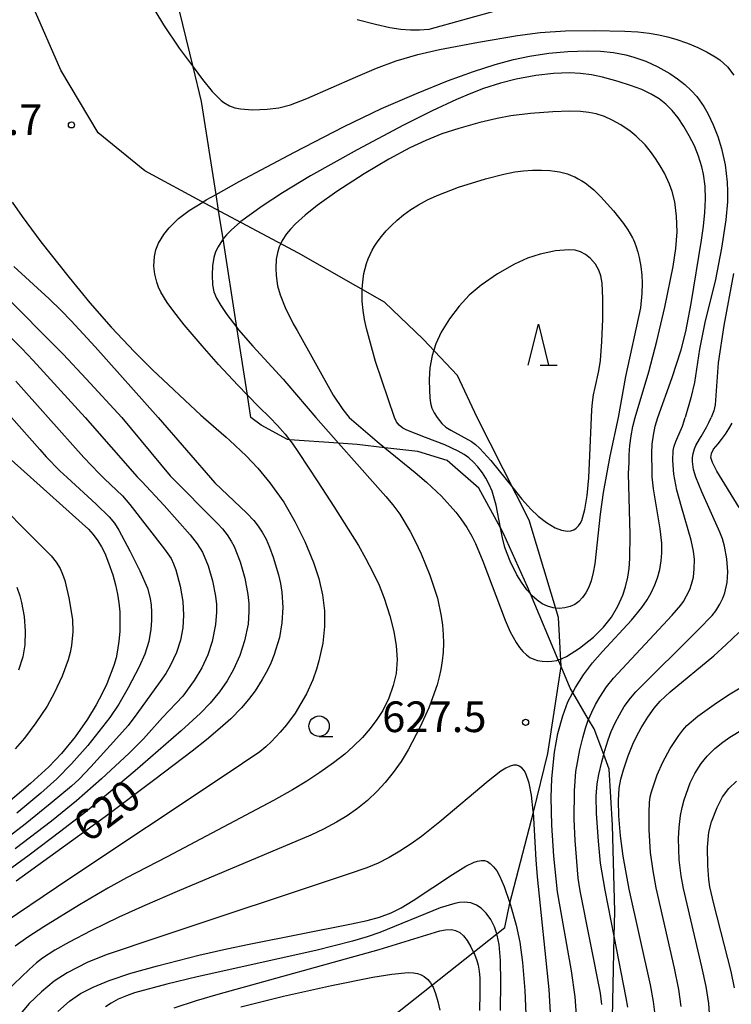
# Model space of a CAD drawing. Extents: x -20000 to -18000, y 84000 to 85500.
# Drawn here: x -18359 to -18272, y 84301 to 84422 of the extents above; entities that cross this region are included whole.
import ezdxf
from ezdxf.enums import TextEntityAlignment as Align

# ---------------------------------------------------------------- set-up
doc = ezdxf.new("R2010")
doc.units = 0
for name, color, linetype in [('1103000', 7, 'Continuous'), ('2103000', 6, 'Continuous'), ('6331000', 3, 'Continuous'), ('6332000', 3, 'Continuous'), ('7101000', 2, 'Continuous'), ('7102000', 6, 'Continuous'), ('7312000', 1, 'Continuous')]:
    doc.layers.add(name, color=color, linetype=linetype)
doc.styles.add('PlotAnnotation', font='MS Gothic.ttf')

# ---------------------------------------------------------------- blocks, each defined once
blk = doc.blocks.new('633100')
at = {"layer": '6331000'}
blk.add_lwpolyline([(0, -0.5), (0.67, -0.5)], dxfattribs=at)
blk.add_circle((0, 0), 0.5, dxfattribs=at)
blk = doc.blocks.new('633200')
at = {"layer": '6332000'}
for points in [[(-0.5, -1), (0, 1), (0.5, -1)], [(0.08, -1), (0.92, -1)]]:
    blk.add_lwpolyline(points, dxfattribs=at)
blk = doc.blocks.new('731200')
at = {"layer": '7312000'}
blk.add_circle((0, 0), 0.15, dxfattribs=at)

msp = doc.modelspace()

# ---------------------------------------------------------------- linework, layer by layer
at = {"layer": '1103000', "flags": 128}
msp.add_lwpolyline([(-18314.39, 84298.81), (-18299.5, 84310.56), (-18298.87, 84313.54), (-18296, 84324.69), (-18294.22, 84331.88), (-18292.61, 84342.52), (-18292.92, 84348.52), (-18296.5, 84360.43), (-18302.89, 84372.99), (-18305.28, 84378.11), (-18309.47, 84382.58), (-18314.22, 84387.12), (-18324.73, 84393.11), (-18336.19, 84399.19), (-18343.57, 84403.17), (-18349.27, 84407.81), (-18353.85, 84415.48), (-18357.24, 84423.25), (-18361.43, 84441.78)], dxfattribs=at)
at = {"layer": '2103000', "flags": 128}
for points in [[(-18330.57, 84372.99), (-18331, 84375.7), (-18332.29, 84383.99), (-18333.99, 84394.83), (-18334.53, 84398.31), (-18334.84, 84400.29), (-18336.62, 84411.65), (-18337.66, 84415.91), (-18339.78, 84424.63), (-18344.28, 84435.78), (-18345.11, 84437.63), (-18347.2, 84442.28), (-18351.11, 84450.97), (-18352.44, 84453.92), (-18353.22, 84456.69), (-18354.27, 84460.41), (-18355.45, 84467.42), (-18356.89, 84476.03), (-18358.12, 84483.32), (-18360.82, 84501.79)], [(-18286.34, 84297.56), (-18286.1, 84309.52), (-18286.04, 84312.54), (-18286.33, 84323.12), (-18286.72, 84329.95), (-18287.39, 84331.74), (-18288.57, 84334.9), (-18289.24, 84336.04), (-18291.17, 84339.32), (-18291.48, 84339.85), (-18292.61, 84342.52), (-18292.95, 84343.32), (-18296.36, 84351.4), (-18296.73, 84352.28), (-18299.65, 84358.81), (-18300.01, 84359.47), (-18302.66, 84364.34), (-18306.54, 84367.74), (-18310.14, 84368.81), (-18314.19, 84369.29), (-18317.55, 84369.7), (-18319.85, 84369.85), (-18325.85, 84370.26), (-18326.1, 84370.28), (-18329.31, 84372.03), (-18330.57, 84372.99)]]:
    msp.add_lwpolyline(points, dxfattribs=at)
at = {"layer": '7101000', "flags": 128}
for points in [[(-18317.55, 84421.67), (-18315.32, 84421.1), (-18313.58, 84420.73), (-18312.23, 84420.52), (-18311.02, 84420.42), (-18309.92, 84420.42), (-18308.74, 84420.52), (-18300.51, 84422.81)], [(-18312.98, 84372.99), (-18315.32, 84379.85), (-18316.44, 84383.88), (-18316.67, 84384.97), (-18316.84, 84386.08), (-18316.94, 84387.24), (-18316.95, 84388.43), (-18316.94, 84388.67), (-18316.92, 84389.19), (-18316.85, 84389.92), (-18316.74, 84390.6), (-18316.6, 84391.24), (-18316.43, 84391.83), (-18316.22, 84392.39), (-18315.99, 84392.93), (-18315.72, 84393.45), (-18315.43, 84393.95), (-18315.12, 84394.44), (-18314.59, 84395.14), (-18314.01, 84395.83), (-18313.37, 84396.49), (-18312.66, 84397.14), (-18311.88, 84397.79), (-18311.01, 84398.42), (-18310.05, 84399.03), (-18308.97, 84399.62), (-18307.77, 84400.17), (-18305.18, 84401.16), (-18301.84, 84402.21), (-18299.62, 84402.78), (-18298.25, 84403.03), (-18297.2, 84403.16), (-18296.11, 84403.24), (-18295.02, 84403.26), (-18293.99, 84403.22), (-18293.37, 84403.15), (-18292.81, 84403.06), (-18292.3, 84402.94), (-18291.82, 84402.8), (-18291.37, 84402.62), (-18290.93, 84402.43), (-18290.5, 84402.21), (-18290.08, 84401.96), (-18289.66, 84401.69), (-18289.23, 84401.37), (-18288.6, 84400.84), (-18287.74, 84400), (-18286.2, 84398.28), (-18284.97, 84396.71), (-18284.45, 84395.96), (-18284.15, 84395.48), (-18283.88, 84394.98), (-18283.75, 84394.72), (-18283.63, 84394.45), (-18283.41, 84393.87), (-18283.22, 84393.23), (-18283.05, 84392.55), (-18282.86, 84391.48), (-18282.73, 84390.42), (-18282.69, 84389.42), (-18282.72, 84388.17), (-18282.89, 84386.41), (-18284.71, 84378.01), (-18285.6, 84372.99)], [(-18341.91, 84372.99), (-18349.66, 84381.65), (-18352.57, 84384.83), (-18353.79, 84386.07), (-18355.26, 84387.5), (-18359.59, 84391.46)], [(-18341.91, 84372.99), (-18334.98, 84365.01), (-18331.06, 84361.29), (-18330.23, 84360.4), (-18329.68, 84359.7), (-18329.2, 84358.97), (-18328.72, 84358.08), (-18328.29, 84357.1), (-18327.83, 84355.88), (-18327.2, 84353.75), (-18326.96, 84352.67), (-18326.8, 84351.6), (-18326.68, 84349.73), (-18326.78, 84347.88), (-18327.09, 84346.07), (-18327.78, 84343.86), (-18328.15, 84342.91), (-18328.54, 84342.07), (-18329.19, 84340.92), (-18330.07, 84339.53), (-18330.88, 84338.46), (-18331.73, 84337.46), (-18333.04, 84336.13), (-18334.32, 84334.96), (-18336, 84333.54), (-18337.76, 84332.15), (-18342.32, 84328.68), (-18348.42, 84324.14), (-18359.31, 84316.24)], [(-18285.6, 84372.99), (-18286.63, 84368.24), (-18287.46, 84363.8), (-18287.83, 84361.16), (-18288.47, 84355.09), (-18288.67, 84354.01), (-18288.93, 84353.01), (-18289.22, 84352.23), (-18289.58, 84351.53), (-18289.98, 84350.95), (-18290.44, 84350.47), (-18290.94, 84350.11), (-18291.51, 84349.85), (-18292.15, 84349.68), (-18292.85, 84349.63), (-18293.27, 84349.66), (-18293.57, 84349.69), (-18294.26, 84349.88), (-18294.9, 84350.18), (-18295.55, 84350.63), (-18296.16, 84351.18), (-18296.36, 84351.4), (-18296.79, 84351.9), (-18297.44, 84352.82), (-18298.01, 84353.74), (-18298.85, 84355.41), (-18299.48, 84357.08), (-18299.77, 84358.25), (-18300.01, 84359.47), (-18300.56, 84362.27), (-18301.05, 84363.98), (-18301.39, 84364.79), (-18301.8, 84365.57), (-18302.22, 84366.22), (-18302.81, 84366.96), (-18303.32, 84367.52), (-18303.91, 84368.04), (-18304.46, 84368.44), (-18305.21, 84368.88), (-18306.84, 84369.64), (-18309.19, 84370.54), (-18311.47, 84371.42), (-18311.99, 84371.68), (-18312.41, 84372.03), (-18312.74, 84372.47), (-18312.98, 84372.99)], [(-18270.81, 84361.99), (-18273.54, 84366.44), (-18274.08, 84367.46), (-18274.27, 84368.08), (-18274.2, 84368.59), (-18273.93, 84369.11), (-18273.39, 84369.77), (-18272.96, 84370.31), (-18272.49, 84370.94), (-18272.06, 84371.6), (-18271.67, 84372.28)], [(-18360.69, 84368.51), (-18350.46, 84359.33), (-18349.88, 84358.68), (-18349.3, 84357.9), (-18348.85, 84357.17), (-18348.47, 84356.39), (-18347.99, 84355.22), (-18347.48, 84353.72), (-18347.14, 84352.5), (-18346.9, 84351.35), (-18346.73, 84350.29), (-18346.64, 84349.21), (-18346.61, 84348.03), (-18346.64, 84346.79), (-18346.73, 84345.6), (-18346.89, 84344.52), (-18347.08, 84343.57), (-18347.36, 84342.63), (-18348.22, 84340.39), (-18348.78, 84339.2), (-18349.5, 84337.81), (-18350.56, 84336.07), (-18352.1, 84333.9), (-18353.77, 84331.88), (-18355.31, 84330.25), (-18357.54, 84328.18), (-18360.58, 84325.61)], [(-18281.06, 84299.56), (-18281.29, 84301.53), (-18281.65, 84303.56), (-18284.27, 84315.29), (-18285.01, 84319.29), (-18285.33, 84321.8), (-18285.53, 84324.25), (-18285.57, 84326.1), (-18285.48, 84327.61), (-18285.27, 84328.75), (-18284.98, 84329.86), (-18284.38, 84331.59), (-18283.81, 84333.02), (-18283.38, 84333.94), (-18282.8, 84335.02), (-18281.98, 84336.32), (-18281.22, 84337.4), (-18280.49, 84338.26), (-18279.26, 84339.43), (-18273.92, 84343.83), (-18272.39, 84345.19), (-18270.85, 84346.67)], [(-18305.88, 84317.06), (-18304.26, 84318.07), (-18303.26, 84318.56), (-18302.82, 84318.7), (-18302.36, 84318.78), (-18301.97, 84318.76), (-18301.63, 84318.65), (-18301.27, 84318.41), (-18300.88, 84318.02), (-18300.49, 84317.5), (-18300.14, 84316.9), (-18299.56, 84315.58), (-18298.87, 84313.54), (-18298.81, 84313.33), (-18298.1, 84310.86), (-18297.67, 84308.78), (-18297.32, 84306.29), (-18297.03, 84302.86), (-18296.86, 84299.01)], [(-18354.23, 84300.31), (-18352.79, 84301.57), (-18351.44, 84302.49), (-18349.9, 84303.28), (-18347.91, 84304.11), (-18345.28, 84304.98), (-18341.99, 84305.89), (-18336.95, 84307.18), (-18333.53, 84307.97), (-18330.8, 84308.55), (-18318.28, 84311.01), (-18316.34, 84311.44), (-18314.84, 84311.85), (-18313.42, 84312.36), (-18312.19, 84312.98), (-18310.72, 84313.89), (-18305.88, 84317.06)]]:
    msp.add_lwpolyline(points, dxfattribs=at)
at = {"layer": '7102000', "flags": 128}
for points in [[(-18342.33, 84422.8), (-18341.26, 84421.02), (-18339.34, 84418.19), (-18337.66, 84415.91), (-18336.51, 84414.36), (-18335.32, 84412.89), (-18334.22, 84411.78), (-18333.87, 84411.52), (-18333.21, 84411.13), (-18332.55, 84410.88), (-18331.86, 84410.74), (-18330.36, 84410.65), (-18328.59, 84410.72), (-18327.15, 84410.89), (-18325.74, 84411.24), (-18323.72, 84412.01), (-18317.79, 84414.65), (-18315.21, 84415.73), (-18312.78, 84416.63), (-18310.14, 84417.41), (-18307.48, 84418.02), (-18302.73, 84418.93), (-18297.95, 84419.73), (-18295.18, 84420.09), (-18292.05, 84420.3), (-18288.51, 84420.36), (-18284.81, 84420.28), (-18283.2, 84420.17), (-18281.82, 84420.01), (-18280.63, 84419.8), (-18279.56, 84419.56), (-18278.55, 84419.27), (-18277.14, 84418.78), (-18275.85, 84418.25), (-18274.72, 84417.7), (-18273.73, 84417.13), (-18273.17, 84416.74), (-18272.23, 84415.9), (-18271.44, 84414.88)], [(-18328.27, 84372.99), (-18329.61, 84374.29), (-18331, 84375.7), (-18332.19, 84376.93), (-18334.54, 84379.48), (-18336.55, 84381.76), (-18338.73, 84384.32), (-18340.03, 84385.94), (-18340.83, 84387.05), (-18341.59, 84388.31), (-18341.88, 84388.92), (-18342.11, 84389.54), (-18342.34, 84390.52), (-18342.44, 84391.5), (-18342.39, 84392.7), (-18342.21, 84393.52), (-18341.9, 84394.31), (-18341.25, 84395.39), (-18340.59, 84396.21), (-18339.45, 84397.33), (-18338.12, 84398.32), (-18336.48, 84399.34), (-18336.06, 84399.61), (-18334.84, 84400.29), (-18332, 84401.88), (-18325.25, 84405.47), (-18319.14, 84408.61), (-18314.58, 84410.79), (-18310.32, 84412.65), (-18306.52, 84414.17), (-18303.31, 84415.33), (-18300.67, 84416.18), (-18298.44, 84416.78), (-18296.49, 84417.21), (-18294.12, 84417.57), (-18291.76, 84417.79), (-18289.43, 84417.86), (-18287.77, 84417.81), (-18286.2, 84417.64), (-18284.68, 84417.36), (-18283.7, 84417.1), (-18282.24, 84416.59), (-18280.77, 84415.91), (-18279.29, 84415.07), (-18278.34, 84414.43), (-18277.46, 84413.74), (-18276.67, 84413.01), (-18275.99, 84412.25), (-18275.12, 84411.04), (-18274.62, 84410.18), (-18273.98, 84408.81), (-18273.43, 84407.38), (-18272.97, 84405.9), (-18272.52, 84403.89), (-18272.26, 84401.77), (-18272.22, 84400.63), (-18272.25, 84399.38), (-18272.45, 84397.19), (-18272.98, 84393.72), (-18273.71, 84389.89), (-18275.01, 84384.6), (-18275.67, 84381.36), (-18276.28, 84377.25), (-18276.71, 84375.38), (-18277.41, 84372.99)], [(-18280.75, 84372.99), (-18278.99, 84377.9), (-18277.92, 84381.26), (-18277.33, 84383.51), (-18276.66, 84386.95), (-18275.4, 84394.68), (-18275.16, 84396.4), (-18274.99, 84398.08), (-18274.92, 84399.72), (-18274.97, 84401.29), (-18275.15, 84402.76), (-18275.36, 84403.67), (-18275.77, 84404.97), (-18276.29, 84406.21), (-18276.91, 84407.44), (-18277.59, 84408.61), (-18278.29, 84409.66), (-18279.01, 84410.55), (-18279.78, 84411.32), (-18280.61, 84411.98), (-18281.56, 84412.57), (-18282.72, 84413.12), (-18284.11, 84413.63), (-18285.62, 84414.11), (-18287.55, 84414.63), (-18288.9, 84414.92), (-18290.22, 84415.1), (-18291.58, 84415.17), (-18293.53, 84415.09), (-18295.71, 84414.84), (-18298.1, 84414.39), (-18300.02, 84413.9), (-18302.12, 84413.23), (-18303.67, 84412.65), (-18305.39, 84411.92), (-18308.37, 84410.53), (-18311.9, 84408.75), (-18317.55, 84405.74), (-18323.26, 84402.54), (-18326.69, 84400.49), (-18329.2, 84398.86), (-18331.81, 84396.97), (-18331.88, 84396.9), (-18332.97, 84395.97), (-18333.57, 84395.34), (-18333.99, 84394.83), (-18334.07, 84394.72), (-18334.6, 84393.89), (-18334.9, 84393.26), (-18335.11, 84392.57), (-18335.27, 84391.55), (-18335.33, 84390.45), (-18335.27, 84389.21), (-18335.1, 84388.37), (-18334.77, 84387.57), (-18334.27, 84386.7), (-18333.54, 84385.6), (-18332.29, 84383.99), (-18332.08, 84383.71), (-18330.33, 84381.7), (-18326.63, 84377.69), (-18326.17, 84377.14), (-18322.64, 84372.99)], [(-18283.52, 84372.99), (-18281.88, 84378.59), (-18280.88, 84382.31), (-18279.9, 84386.5), (-18278.9, 84391.46), (-18278.55, 84393.66), (-18278.41, 84395.72), (-18278.46, 84397.63), (-18278.69, 84399.38), (-18279.02, 84400.65), (-18279.33, 84401.52), (-18279.95, 84402.88), (-18280.46, 84403.8), (-18281.03, 84404.69), (-18281.66, 84405.55), (-18282.33, 84406.35), (-18283.4, 84407.42), (-18284.15, 84408.04), (-18285.27, 84408.8), (-18286.34, 84409.39), (-18287.27, 84409.8), (-18288.29, 84410.13), (-18289.22, 84410.32), (-18290.24, 84410.44), (-18291.52, 84410.48), (-18293.63, 84410.41), (-18296.35, 84410.18), (-18298.74, 84409.89), (-18300.44, 84409.59), (-18302.55, 84409.1), (-18305.14, 84408.37), (-18307.2, 84407.68), (-18309.17, 84406.9), (-18311.12, 84405.98), (-18313.71, 84404.58), (-18316.71, 84402.79), (-18320.05, 84400.63), (-18322.46, 84398.92), (-18323.95, 84397.75), (-18325.13, 84396.69), (-18325.74, 84396.05), (-18326.22, 84395.46), (-18326.76, 84394.64), (-18326.93, 84394.28), (-18327.12, 84393.88), (-18327.34, 84393.13), (-18327.47, 84392.37), (-18327.54, 84391.27), (-18327.5, 84390.37), (-18327.3, 84389.08), (-18327.01, 84388.01), (-18326.4, 84386.43), (-18325.39, 84384.44), (-18324.93, 84383.65), (-18320.49, 84375.72), (-18319.34, 84373.97), (-18318.53, 84372.99)], [(-18359.8, 84399.34), (-18358.59, 84397.59), (-18356.29, 84394.5), (-18352.84, 84390.12), (-18350.29, 84387.03), (-18347.69, 84384.06), (-18344.82, 84381.02), (-18342.68, 84378.87), (-18342.64, 84378.83), (-18336.7, 84373.28), (-18336.46, 84373.06), (-18336.38, 84372.99)], [(-18288.9, 84372.99), (-18288.85, 84373.92), (-18288.75, 84374.83), (-18288.62, 84375.75), (-18288.44, 84376.66), (-18287.99, 84378.69), (-18287.98, 84378.71), (-18287.79, 84379.98), (-18287.6, 84382.3), (-18287.48, 84385.01), (-18287.48, 84387.55), (-18287.58, 84389.44), (-18287.73, 84390.32), (-18287.97, 84391.01), (-18288.41, 84391.75), (-18289, 84392.44), (-18289.6, 84392.94), (-18290.21, 84393.27), (-18290.88, 84393.45), (-18291.65, 84393.51), (-18293.29, 84393.37), (-18295.18, 84392.99), (-18296.72, 84392.49), (-18298.32, 84391.76), (-18300.4, 84390.57), (-18302.4, 84389.2), (-18303.85, 84387.97), (-18305.1, 84386.61), (-18306.26, 84385.05), (-18307.27, 84383.41), (-18307.93, 84381.99), (-18308.18, 84381.21), (-18308.38, 84380.57), (-18308.66, 84379.08), (-18308.74, 84377.64), (-18308.7, 84376.31), (-18308.67, 84375.42), (-18308.59, 84374.76), (-18308.42, 84374.13), (-18308.15, 84373.54), (-18307.79, 84372.99)], [(-18271.51, 84390.62), (-18272.7, 84384.23), (-18273.39, 84379.68), (-18273.76, 84374.54), (-18273.9, 84373.8), (-18274.25, 84372.99)], [(-18346.39, 84372.99), (-18350.74, 84377.73), (-18353.55, 84380.73), (-18361.21, 84388.46)], [(-18350.88, 84372.99), (-18357.21, 84379.95), (-18358.6, 84381.41), (-18360.96, 84383.77)], [(-18355.39, 84372.99), (-18359.36, 84377.44)], [(-18336.38, 84372.99), (-18333.61, 84370.57), (-18333.16, 84370.18), (-18331.16, 84368.31), (-18329.72, 84366.8), (-18328.24, 84365.01), (-18326.56, 84362.61), (-18325.19, 84360.27), (-18323.98, 84357.81), (-18322.91, 84355.23), (-18322.28, 84353.29), (-18321.8, 84351.27), (-18321.57, 84349.34), (-18321.57, 84347.43), (-18321.79, 84345.36), (-18322.24, 84343.22), (-18322.54, 84342.19), (-18323, 84340.87), (-18323.78, 84339.18), (-18325.17, 84336.82), (-18326.22, 84335.37), (-18326.99, 84334.47), (-18328.07, 84333.33), (-18328.73, 84332.7), (-18329.5, 84332.08), (-18333.83, 84329.12), (-18352.74, 84316.57), (-18362.45, 84310.05)], [(-18322.64, 84372.99), (-18319.85, 84369.85), (-18315.35, 84364.79), (-18314.05, 84363.33), (-18313.19, 84362.32), (-18312.34, 84361.15), (-18311.06, 84359.02), (-18310.45, 84357.86), (-18309.72, 84356.29), (-18308.67, 84353.69), (-18307.75, 84350.87), (-18307.27, 84348.68), (-18307.11, 84347.56), (-18307.02, 84346.45), (-18307, 84345.36), (-18307.04, 84344.28), (-18307.15, 84343.21), (-18307.32, 84342.14), (-18307.52, 84341.24), (-18307.79, 84340.28), (-18308.33, 84338.7), (-18308.81, 84337.46), (-18309.85, 84335.15), (-18311.32, 84332.34), (-18312.19, 84330.91), (-18313.14, 84329.56), (-18314.14, 84328.32), (-18315.11, 84327.27), (-18316.3, 84326.14), (-18317.54, 84325.13), (-18318.79, 84324.25), (-18320.09, 84323.45), (-18321.7, 84322.6), (-18323.24, 84321.88), (-18339.62, 84314.99), (-18343.56, 84313.28), (-18346.75, 84311.84), (-18350.17, 84310.19), (-18352.84, 84308.79), (-18354.56, 84307.82), (-18356.08, 84306.83), (-18356.82, 84306.25), (-18357.72, 84305.45), (-18361.52, 84301.86)], [(-18355.39, 84372.99), (-18351.02, 84368.09), (-18349.16, 84366.13), (-18348.51, 84365.5), (-18346.3, 84363.39), (-18345.4, 84362.34), (-18341.14, 84356.87), (-18340.35, 84355.73), (-18340.04, 84355.07), (-18339.78, 84354.34), (-18339.24, 84352.35), (-18338.9, 84350.47), (-18338.81, 84348.81), (-18338.91, 84347.24), (-18339.2, 84345.74), (-18339.69, 84344.25), (-18340.4, 84342.7), (-18341.01, 84341.67), (-18341.68, 84340.67), (-18344.52, 84336.73), (-18345.61, 84335.3), (-18347.02, 84333.69), (-18350.18, 84330.24), (-18351.61, 84328.75), (-18352.55, 84327.88), (-18355.13, 84325.7), (-18358.21, 84323.23), (-18361.22, 84320.91)], [(-18346.39, 84372.99), (-18340.45, 84365.85), (-18334.66, 84360.01), (-18334.07, 84359.37), (-18333.5, 84358.63), (-18332.99, 84357.86), (-18332.64, 84357.2), (-18331.88, 84355.34), (-18331.3, 84353.33), (-18330.94, 84351.34), (-18330.84, 84350.24), (-18330.81, 84349.24), (-18330.93, 84347.71), (-18331.35, 84345.65), (-18331.93, 84343.85), (-18332.69, 84342.16), (-18333.47, 84340.78), (-18334.42, 84339.43), (-18335.58, 84338.01), (-18336.74, 84336.8), (-18339.13, 84334.63), (-18344.73, 84329.77), (-18348.04, 84326.97), (-18350.84, 84324.7), (-18353.86, 84322.35), (-18357.72, 84319.44), (-18360.74, 84317.24)], [(-18359.89, 84372.99), (-18356.43, 84369.06), (-18355.62, 84368.17), (-18353.95, 84366.47), (-18353.07, 84365.65), (-18349.51, 84362.39), (-18347.94, 84360.85), (-18347.29, 84360.05), (-18346.75, 84359.21), (-18345.38, 84356.66), (-18344.16, 84354.22), (-18343.25, 84352.09), (-18342.9, 84350.83), (-18342.78, 84350.02), (-18342.73, 84349.16), (-18342.74, 84348.15), (-18342.81, 84347.1), (-18343.08, 84345.56), (-18343.58, 84344.04), (-18344.27, 84342.49), (-18345.59, 84339.91), (-18346.74, 84337.89), (-18347.86, 84336.26), (-18350.53, 84332.86), (-18352.53, 84330.59), (-18354.34, 84328.78), (-18356.29, 84327), (-18359.23, 84324.57)], [(-18350.88, 84372.99), (-18344.48, 84365.72), (-18343.92, 84365.16), (-18341.21, 84362.23), (-18338.01, 84358.62), (-18337.14, 84357.54), (-18336.5, 84356.5), (-18335.79, 84354.83), (-18335.26, 84352.99), (-18334.91, 84351.14), (-18334.8, 84350.11), (-18334.77, 84349.18), (-18334.9, 84347.64), (-18335.31, 84345.59), (-18335.85, 84343.93), (-18336.58, 84342.34), (-18337.51, 84340.79), (-18338.91, 84338.89), (-18341.41, 84336.26), (-18343.73, 84333.68), (-18345.49, 84331.93), (-18348.85, 84328.77), (-18351.91, 84326.07), (-18354.99, 84323.6), (-18359.43, 84320.19)], [(-18328.27, 84372.99), (-18327.3, 84371.99), (-18326.38, 84370.95), (-18325.85, 84370.26), (-18325.53, 84369.85), (-18324.73, 84368.7), (-18322.38, 84365.1), (-18320.41, 84362.09), (-18317.42, 84357.33), (-18316.53, 84355.77), (-18315.59, 84353.97), (-18314.89, 84352.45), (-18314.27, 84350.89), (-18313.56, 84348.71), (-18313.08, 84346.79), (-18312.8, 84345.05), (-18312.69, 84343.38), (-18312.81, 84341.66), (-18313.14, 84340.21), (-18313.68, 84338.64), (-18314.44, 84337.15), (-18315.14, 84336.05), (-18315.97, 84334.94), (-18316.93, 84333.84), (-18318.04, 84332.71), (-18319.08, 84331.8), (-18320.45, 84330.74), (-18322.13, 84329.54), (-18323.74, 84328.47), (-18325.48, 84327.42), (-18327.81, 84326.14), (-18340.84, 84319.24), (-18345.82, 84316.65), (-18348.1, 84315.4), (-18351.56, 84313.36), (-18355.94, 84310.67), (-18357.87, 84309.41), (-18359.42, 84308.29)], [(-18318.53, 84372.99), (-18315.13, 84370.06), (-18314.19, 84369.29), (-18310.45, 84366.25), (-18309.08, 84365.09), (-18307.25, 84363.35), (-18305.5, 84361.39), (-18304.87, 84360.57), (-18304.16, 84359.52), (-18303.53, 84358.46), (-18303.08, 84357.57), (-18302.18, 84355.41), (-18299.44, 84348.17), (-18298.82, 84346.77), (-18298.1, 84345.45), (-18297.7, 84344.86), (-18297.27, 84344.34), (-18296.84, 84343.93), (-18296.41, 84343.62), (-18295.96, 84343.4), (-18295.51, 84343.26), (-18294.91, 84343.16), (-18294.25, 84343.12), (-18293.73, 84343.15), (-18293.14, 84343.26), (-18292.95, 84343.32), (-18292.55, 84343.46), (-18292.46, 84343.5), (-18291.94, 84343.74), (-18290.33, 84344.75), (-18288.65, 84346.1), (-18287.42, 84347.31), (-18286.44, 84348.55), (-18285.65, 84349.89), (-18285.06, 84351.24), (-18284.72, 84352.28), (-18284.44, 84353.45), (-18284.27, 84354.52), (-18284.17, 84355.73), (-18284.15, 84358.65), (-18284.34, 84366.15), (-18284.29, 84367.47), (-18284.26, 84368.43), (-18284.18, 84369.58), (-18284.03, 84370.73), (-18283.81, 84371.87), (-18283.52, 84372.99)], [(-18307.79, 84372.99), (-18307.22, 84372.26), (-18306.7, 84371.8), (-18306.12, 84371.44), (-18303.57, 84370.03), (-18303.08, 84369.68), (-18302.54, 84369.2), (-18301.2, 84367.72), (-18298.49, 84364.34), (-18297.42, 84363.01), (-18296.29, 84361.78), (-18295.39, 84360.92), (-18294.39, 84360.12), (-18293.34, 84359.49), (-18292.55, 84359.19), (-18291.81, 84359.09), (-18291.43, 84359.13), (-18291.06, 84359.25), (-18290.74, 84359.45), (-18290.46, 84359.72), (-18290.25, 84360.03), (-18290.07, 84360.4), (-18289.7, 84361.72), (-18289.42, 84363.46), (-18289.22, 84365.59), (-18289.07, 84368.32), (-18288.9, 84372.99)], [(-18290.7, 84299.86), (-18290.89, 84302.09), (-18291.33, 84305.28), (-18293.04, 84314.96), (-18293.51, 84319.3), (-18293.75, 84323.12), (-18293.81, 84326.47), (-18293.72, 84328.82), (-18293.4, 84332.03), (-18293, 84334.32), (-18292.41, 84336.48), (-18291.76, 84338.18), (-18291.17, 84339.32), (-18290.84, 84339.95), (-18289.85, 84341.51), (-18288.74, 84342.95), (-18287.53, 84344.35), (-18283.98, 84348.19), (-18282.71, 84349.74), (-18282.06, 84350.68), (-18281.57, 84351.53), (-18281.12, 84352.5), (-18280.79, 84353.38), (-18280.52, 84354.4), (-18280.34, 84355.44), (-18280.26, 84356.43), (-18280.27, 84357.59), (-18280.47, 84359.37), (-18281.3, 84364.25), (-18281.44, 84365.73), (-18281.45, 84366.3), (-18281.48, 84368.63), (-18281.44, 84369.74), (-18281.31, 84370.84), (-18281.08, 84371.92), (-18280.75, 84372.99)], [(-18287.6, 84301.14), (-18287.79, 84302.53), (-18290.26, 84315.05), (-18290.51, 84316.6), (-18290.87, 84321.24), (-18291.01, 84323.83), (-18290.97, 84327.32), (-18290.78, 84329.67), (-18290.31, 84332.32), (-18289.96, 84333.8), (-18289.62, 84334.98), (-18289.29, 84335.93), (-18289.24, 84336.04), (-18288.86, 84336.94), (-18288.39, 84337.88), (-18287.88, 84338.76), (-18287.05, 84340.01), (-18286.18, 84341.09), (-18279.02, 84348.79), (-18277.94, 84350.01), (-18277.6, 84350.49), (-18277.24, 84351.15), (-18276.86, 84351.95), (-18276.62, 84352.59), (-18276.4, 84353.46), (-18276.3, 84354.46), (-18276.29, 84355.62), (-18276.38, 84356.61), (-18276.69, 84357.96), (-18277.88, 84362.06), (-18278.43, 84364.11), (-18278.79, 84366.04), (-18278.94, 84367.71), (-18278.87, 84368.93), (-18278.75, 84369.48), (-18278.56, 84370.06), (-18278.43, 84370.34), (-18277.74, 84371.92), (-18277.7, 84372.06), (-18277.57, 84372.47), (-18277.41, 84372.99)], [(-18284.44, 84300.81), (-18284.64, 84301.99), (-18286.1, 84309.52), (-18287.2, 84315.15), (-18287.77, 84318.46), (-18288.04, 84321.16), (-18288.26, 84324.53), (-18288.29, 84326.64), (-18288.18, 84328.14), (-18287.98, 84329.32), (-18287.63, 84330.84), (-18287.39, 84331.74), (-18287.25, 84332.25), (-18286.84, 84333.54), (-18286.46, 84334.56), (-18286, 84335.61), (-18285.47, 84336.62), (-18284.87, 84337.61), (-18284.11, 84338.66), (-18283.45, 84339.42), (-18275.77, 84347.04), (-18274.1, 84348.76), (-18273.67, 84349.31), (-18273.17, 84350.14), (-18272.8, 84350.87), (-18272.56, 84351.52), (-18272.27, 84352.78), (-18272.19, 84354.09), (-18272.31, 84355.69), (-18272.6, 84357.26), (-18272.85, 84358.14), (-18273.18, 84358.97), (-18275.36, 84363.89), (-18276.11, 84365.67), (-18276.38, 84366.64), (-18276.52, 84367.59), (-18276.52, 84368.05), (-18276.44, 84368.6), (-18276.29, 84369.14), (-18276.1, 84369.58), (-18275.64, 84370.35), (-18275.45, 84370.66), (-18274.81, 84371.81), (-18274.52, 84372.39), (-18274.25, 84372.99)], [(-18363.84, 84364.87), (-18355.01, 84356.04), (-18354.4, 84355.3), (-18353.93, 84354.51), (-18353.62, 84353.8), (-18353.37, 84353.04), (-18352.85, 84350.94), (-18352.42, 84348.25), (-18352.38, 84346.77), (-18352.55, 84345.07), (-18352.71, 84344.22), (-18352.95, 84343.32), (-18353.67, 84341.33), (-18354.64, 84339.24), (-18355.53, 84337.67), (-18356.89, 84335.64), (-18358.3, 84333.75), (-18359.43, 84332.46)], [(-18359.24, 84352.21), (-18358.88, 84351.17), (-18358.64, 84350.33), (-18358.33, 84348.64), (-18358.2, 84346.86), (-18358.26, 84345.17), (-18358.51, 84343.69), (-18359.01, 84342.06)], [(-18277.89, 84300.91), (-18278.2, 84303), (-18278.74, 84305.59), (-18280.97, 84315.42), (-18281.35, 84317.5), (-18281.64, 84319.75), (-18281.81, 84322.55), (-18281.83, 84324.7), (-18281.8, 84325.89), (-18281.71, 84326.55), (-18281.55, 84327.19), (-18280.83, 84329.27), (-18280.16, 84330.81), (-18279.25, 84332.49), (-18278.21, 84334.08), (-18277.71, 84334.72), (-18277.21, 84335.28), (-18275.85, 84336.45), (-18273.57, 84338.09), (-18271.89, 84339.18), (-18267.19, 84342.04)], [(-18274.39, 84299.45), (-18274.52, 84301.26), (-18274.85, 84303.36), (-18275.37, 84305.76), (-18277.63, 84315.34), (-18277.92, 84316.91), (-18278.15, 84318.86), (-18278.22, 84321.49), (-18278.14, 84322.81), (-18277.97, 84324.27), (-18277.79, 84325.25), (-18277.53, 84326.2), (-18276.8, 84328.27), (-18276.22, 84329.43), (-18275.44, 84330.64), (-18274.71, 84331.55), (-18273.77, 84332.48), (-18272.79, 84333.27), (-18271.94, 84333.87), (-18263.39, 84339.03)], [(-18293.84, 84299.46), (-18294.07, 84303.01), (-18295.49, 84316.78), (-18295.65, 84318.85), (-18296, 84324.69), (-18296.01, 84324.82), (-18296.21, 84326.78), (-18296.5, 84328.25), (-18296.92, 84329.43), (-18297.14, 84329.81), (-18297.42, 84330.13), (-18297.73, 84330.34), (-18298.03, 84330.43), (-18298.43, 84330.43), (-18298.85, 84330.32), (-18299.38, 84330.08), (-18299.97, 84329.71), (-18301.52, 84328.5), (-18307.43, 84323.51), (-18309.7, 84321.72), (-18310.96, 84320.81), (-18312.34, 84319.91), (-18313.67, 84319.13), (-18315.01, 84318.46), (-18316.37, 84317.9), (-18318.67, 84317.1), (-18341.85, 84309.41), (-18348.29, 84307.23), (-18350.64, 84306.31), (-18353.07, 84305.03), (-18354.65, 84304), (-18356.23, 84302.69), (-18357.71, 84301.26), (-18359.04, 84299.71)], [(-18271.39, 84303.18), (-18271.79, 84305.19), (-18273.91, 84313.49), (-18274.4, 84315.55), (-18274.53, 84316.46), (-18274.64, 84318.16), (-18274.67, 84320.42), (-18274.5, 84322.26), (-18274.19, 84323.49), (-18273.5, 84325.28), (-18272.83, 84326.55), (-18272.05, 84327.59), (-18271.13, 84328.5)], [(-18300.03, 84300.44), (-18299.98, 84303.89), (-18300.03, 84306.53), (-18300.19, 84308.48), (-18300.42, 84309.64), (-18300.47, 84309.79), (-18300.76, 84310.65), (-18301.21, 84311.54), (-18301.77, 84312.33), (-18302.39, 84312.96), (-18302.95, 84313.33), (-18303.66, 84313.58), (-18304.48, 84313.66), (-18305.04, 84313.62), (-18305.61, 84313.51), (-18307.39, 84312.98), (-18314.8, 84309.97), (-18316.35, 84309.43), (-18318.13, 84308.9), (-18322.62, 84307.77), (-18337.14, 84304.53), (-18340.87, 84303.65), (-18344.84, 84302.57), (-18345.81, 84302.23), (-18346.83, 84301.79), (-18347.68, 84301.33), (-18348.38, 84300.88)], [(-18339.96, 84300.76), (-18337.23, 84301.65), (-18334.58, 84302.43), (-18314.89, 84307.9), (-18307.46, 84310.18), (-18306.75, 84310.31), (-18306.03, 84310.32), (-18305.51, 84310.22), (-18305, 84309.96), (-18304.54, 84309.56), (-18304.1, 84308.99), (-18303.64, 84308.2), (-18303.32, 84307.54), (-18303.22, 84307.33), (-18302.91, 84306.55), (-18302.74, 84305.97), (-18302.63, 84305.25), (-18302.57, 84304.39), (-18302.55, 84302.52), (-18302.61, 84300.41)], [(-18331.81, 84300.89), (-18326.6, 84302.17), (-18320.7, 84303.5), (-18315.66, 84304.52), (-18313.33, 84304.88), (-18311.34, 84305.06), (-18310.69, 84305.03), (-18310.17, 84304.94), (-18309.74, 84304.79), (-18309.35, 84304.57), (-18308.93, 84304.22), (-18308.59, 84303.81), (-18308.42, 84303.52), (-18308.28, 84303.26), (-18307.97, 84302.51), (-18307.68, 84301.54), (-18307.43, 84300.46)]]:
    msp.add_lwpolyline(points, dxfattribs=at)

# ---------------------------------------------------------------- block references
at = {"layer": '6331000', "xscale": 2.5, "yscale": 2.5, "zscale": 2.5}
msp.add_blockref('633100', (-18322.23, 84335.21), dxfattribs=at)
at = {"layer": '6332000', "xscale": 2.5, "yscale": 2.5, "zscale": 2.5}
msp.add_blockref('633200', (-18295.38, 84381.89), dxfattribs=at)
at = {"layer": '7312000', "xscale": 2.5, "yscale": 2.5, "zscale": 2.5}
for p in [(-18352.54, 84408.79, 622.7), (-18296.95, 84335.69, 627.5)]:
    msp.add_blockref('731200', p, dxfattribs=at)

# ---------------------------------------------------------------- texts
at = {"layer": '7101000', "style": 'PlotAnnotation'}
msp.add_text('620', height=3.75, rotation=37, dxfattribs=at).set_placement((-18347.92, 84324.5), align=Align.MIDDLE)
at = {"layer": '7312000', "style": 'PlotAnnotation'}
for s, p in [('622.7', (-18362.49, 84408.95)), ('627.5', (-18308.12, 84335.88))]:
    msp.add_text(s, height=3.75, dxfattribs=at).set_placement(p, align=Align.MIDDLE)

doc.saveas('drawing.dxf')
